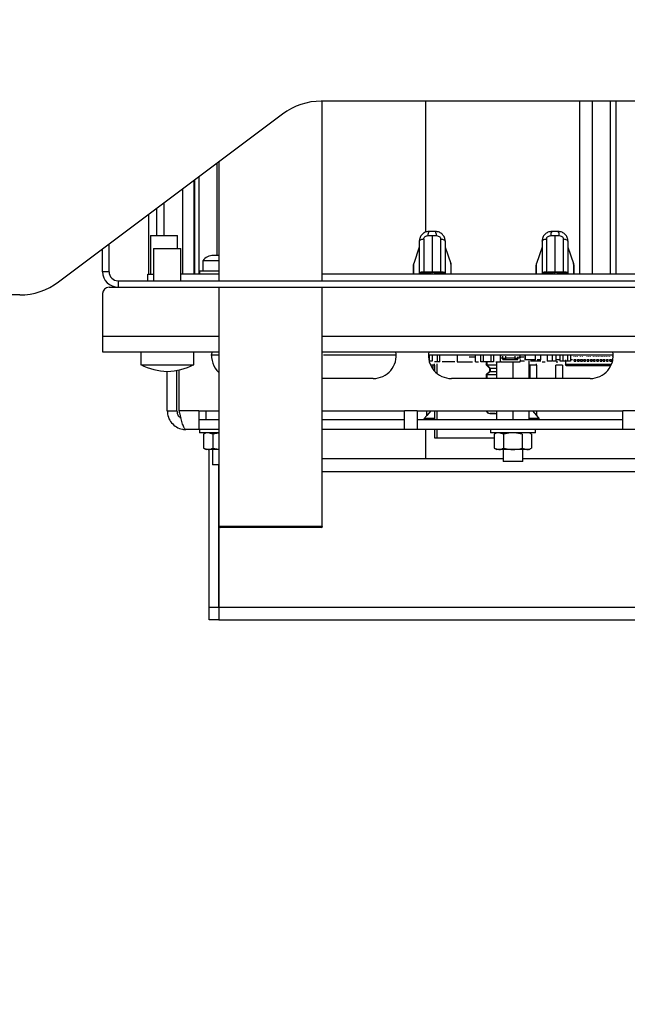
# Model space of a CAD drawing. Units: millimetres. Extents: x 56 to 314, y 14 to 263.
# Drawn here: x 106 to 114, y 66 to 78 of the extents above; entities that cross this region are included whole.
import ezdxf

# ---------------------------------------------------------------- set-up
doc = ezdxf.new("R2010")
doc.units = ezdxf.units.MM
doc.layers.add('FORMAT', color=7, linetype='Continuous')
doc.styles.add('SLDTEXTSTYLE0', font='TXT', dxfattribs={"width": 0.75})
doc.dimstyles.new('SLDDIMSTYLE0', dxfattribs={"dimtxt": 3.5, "dimasz": 3.302, "dimexe": 0, "dimexo": 0.0625, "dimgap": 0.875, "dimtad": 1, "dimdec": 0, "dimlfac": 12, "dimrnd": 1e-09, "dimzin": 12, "dimdsep": 46, "dimtxsty": 'SLDTEXTSTYLE0', "dimsah": 1, "dimcen": 0.09, "dimadec": 0, "dimazin": 3, "dimtfac": 1, "dimtdec": 0, "dimtofl": 0, "dimtmove": 0, "dimatfit": 3, "dimfxl": 1, "dimfrac": 2, "dimtolj": 1, "dimtzin": 12, "dimarcsym": 0})

# ---------------------------------------------------------------- blocks, each defined once
blk = doc.blocks.new('_D_9')
at = {"layer": 'FORMAT'}
for p, q in [((136.057, 85.405), (136.057, 53.013)), ((95.641, 74.103), (95.641, 53.013)), ((95.641, 54.013), (136.057, 54.013))]:
    blk.add_line(p, q, dxfattribs=at)
for points in [[(95.641, 54.013), (98.943, 53.505), (98.943, 54.521)], [(136.057, 54.013), (132.755, 54.521), (132.755, 53.505)]]:
    blk.add_solid(points, dxfattribs=at)
at = {"layer": 'FORMAT', "insert": (111.97, 58.525), "char_height": 3.5, "attachment_point": 1, "style": 'SLDTEXTSTYLE0'}
blk.add_mtext('485', dxfattribs=at)

msp = doc.modelspace()

# ---------------------------------------------------------------- linework, layer by layer
at = {"color": 7, "linetype": 'Continuous', "lineweight": 25}
for p, q in [((120.363, 77.363), (109.794, 77.363)), ((109.807, 75.047), (109.807, 77.363)), ((111.141, 75.674), (111.141, 77.363)), ((113.123, 77.363), (113.123, 75.13)), ((113.286, 77.363), (113.286, 75.13)), ((113.52, 77.363), (113.52, 75.13)), ((113.593, 77.363), (113.593, 75.13)), ((109.294, 77.197), (106.405, 75.03)), ((108.474, 76.582), (108.474, 75.047)), ((108.448, 76.562), (108.448, 75.372)), ((108.148, 76.337), (108.148, 75.13)), ((108.158, 76.345), (108.158, 75.13)), ((108.216, 76.389), (108.216, 75.13)), ((108.003, 76.229), (108.003, 75.13)), ((107.67, 75.979), (107.67, 75.63)), ((107.764, 76.05), (107.764, 75.63)), ((107.567, 75.902), (107.567, 75.13)), ((107.591, 75.63), (107.591, 75.13)), ((107.591, 75.63), (107.879, 75.63)), ((107.879, 75.63), (107.941, 75.63)), ((107.941, 75.463), (107.941, 75.63)), ((111.116, 75.585), (111.116, 75.159)), ((111.17, 75.628), (111.224, 75.628)), ((111.224, 75.628), (111.224, 75.162)), ((111.224, 75.628), (111.278, 75.628)), ((111.333, 75.159), (111.333, 75.585)), ((112.699, 75.585), (112.699, 75.159)), ((112.753, 75.628), (112.807, 75.628)), ((112.807, 75.628), (112.807, 75.162)), ((112.807, 75.628), (112.862, 75.628)), ((112.916, 75.159), (112.916, 75.585)), ((106.974, 75.163), (106.974, 75.457)), ((107.057, 75.163), (107.057, 75.52)), ((107.632, 75.463), (107.632, 75.047)), ((107.632, 75.463), (107.829, 75.463)), ((107.829, 75.463), (107.982, 75.463)), ((107.982, 75.047), (107.982, 75.463)), ((111.057, 75.481), (110.986, 75.27)), ((111.057, 75.557), (111.057, 75.13)), ((111.391, 75.557), (111.391, 75.13)), ((111.391, 75.481), (111.462, 75.27)), ((112.641, 75.481), (112.57, 75.27)), ((112.641, 75.557), (112.641, 75.13)), ((112.974, 75.557), (112.974, 75.13)), ((112.974, 75.481), (113.045, 75.27)), ((108.474, 75.372), (108.403, 75.372)), ((108.266, 75.305), (108.266, 75.172)), ((108.474, 75.305), (108.266, 75.305)), ((110.978, 75.246), (110.978, 75.13)), ((110.986, 75.13), (110.986, 75.27)), ((111.462, 75.27), (111.462, 75.13)), ((111.47, 75.13), (111.47, 75.248)), ((112.562, 75.246), (112.562, 75.13)), ((112.57, 75.13), (112.57, 75.27)), ((113.045, 75.27), (113.045, 75.13)), ((113.053, 75.13), (113.053, 75.248)), ((107.057, 75.163), (106.974, 75.163)), ((107.557, 75.047), (107.557, 75.13)), ((107.557, 75.13), (107.632, 75.13)), ((108.474, 75.13), (107.982, 75.13)), ((108.224, 75.172), (108.224, 75.13)), ((108.474, 75.172), (108.224, 75.172)), ((114.562, 75.13), (109.807, 75.13)), ((111.059, 75.148), (111.058, 75.13)), ((111.39, 75.13), (111.389, 75.148)), ((112.642, 75.148), (112.642, 75.13)), ((112.973, 75.13), (112.973, 75.148)), ((107.057, 74.963), (107.174, 74.963)), ((107.174, 75.047), (107.174, 74.963)), ((107.174, 75.047), (123.73, 75.047)), ((107.174, 74.963), (123.856, 74.963)), ((108.474, 74.963), (108.474, 71.88)), ((109.807, 71.88), (109.807, 74.963)), ((105.905, 74.863), (96.918, 74.863)), ((106.974, 74.88), (106.974, 74.33)), ((106.974, 74.33), (106.974, 74.13)), ((106.974, 74.13), (108.474, 74.13)), ((107.466, 74.13), (107.466, 73.963)), ((108.149, 73.963), (108.149, 74.13)), ((108.474, 74.085), (108.37, 74.085)), ((109.807, 74.13), (114.474, 74.13)), ((110.757, 74.085), (109.822, 74.085)), ((113.555, 74.085), (111.191, 74.085)), ((111.191, 74.01), (111.191, 74.085)), ((111.224, 74.085), (111.224, 74.01)), ((111.291, 74.002), (111.291, 74.085)), ((111.324, 74.002), (111.324, 74.085)), ((111.544, 74.085), (111.544, 74.002)), ((111.672, 74.085), (111.643, 74.085)), ((111.782, 74.06), (111.699, 74.06)), ((111.782, 74.002), (111.782, 74.085)), ((111.849, 74.002), (111.849, 74.085)), ((111.908, 74.085), (111.878, 74.085)), ((111.882, 74.085), (111.882, 74.002)), ((111.982, 74.085), (111.982, 74.002)), ((112.057, 74.085), (112.007, 74.085)), ((112.016, 74.085), (112.016, 74.002)), ((112.099, 74.085), (112.099, 74.002)), ((112.106, 74.047), (112.11, 74.081)), ((112.134, 74.047), (112.106, 74.047)), ((112.134, 74.07), (112.134, 74.073)), ((112.134, 74.048), (112.134, 74.066)), ((112.134, 74.048), (112.172, 74.048)), ((112.172, 74.07), (112.172, 74.073)), ((112.172, 74.048), (112.172, 74.066)), ((112.293, 74.047), (112.172, 74.047)), ((112.214, 74.085), (112.184, 74.085)), ((112.293, 74.07), (112.293, 74.073)), ((112.293, 74.048), (112.293, 74.066)), ((112.293, 74.048), (112.33, 74.048)), ((112.33, 74.048), (112.33, 74.066)), ((112.359, 74.047), (112.33, 74.047)), ((112.407, 74.06), (112.341, 74.06)), ((112.355, 74.081), (112.359, 74.047)), ((112.424, 74.085), (112.424, 74.027)), ((112.424, 74.027), (112.424, 74.085)), ((112.47, 74.085), (112.47, 74.085)), ((112.512, 74.085), (112.512, 74.085)), ((112.572, 74.085), (112.543, 74.085)), ((112.557, 74.027), (112.557, 74.085)), ((112.557, 74.027), (112.557, 74.085)), ((112.624, 74.027), (112.624, 74.085)), ((112.624, 74.027), (112.624, 74.085)), ((112.741, 74.085), (112.691, 74.085)), ((112.707, 74.085), (112.707, 74.01)), ((112.774, 74.01), (112.774, 74.085)), ((112.816, 74.085), (112.816, 74.01)), ((112.874, 74.01), (112.874, 74.085)), ((112.907, 74.085), (112.907, 74.01)), ((112.974, 74.01), (112.974, 74.085)), ((113.007, 74.085), (113.007, 74.01)), ((107.466, 73.963), (107.849, 73.963)), ((107.849, 73.963), (108.149, 73.963)), ((111.224, 74.01), (111.191, 74.01)), ((111.255, 73.957), (111.208, 73.957)), ((111.234, 73.957), (111.234, 73.914)), ((111.253, 73.957), (111.253, 73.882)), ((111.291, 74.002), (111.255, 74.002)), ((111.255, 73.957), (111.255, 73.974)), ((111.287, 73.857), (111.287, 73.973)), ((111.324, 74.002), (111.291, 74.002)), ((111.515, 74.002), (111.353, 74.002)), ((111.544, 74.002), (111.745, 74.002)), ((111.782, 74.002), (111.82, 74.002)), ((111.882, 74.002), (111.849, 74.002)), ((111.982, 74.002), (111.882, 74.002)), ((111.914, 73.966), (111.962, 73.919)), ((111.92, 74.002), (111.92, 73.96)), ((111.923, 73.966), (111.97, 73.919)), ((111.928, 74.002), (111.928, 73.96)), ((111.962, 73.919), (111.962, 73.877)), ((111.97, 73.919), (111.97, 73.877)), ((112.016, 74.002), (111.982, 74.002)), ((112.045, 74.002), (112.099, 74.002)), ((112.057, 73.785), (112.057, 74.002)), ((112.11, 73.996), (112.106, 74.03)), ((112.355, 73.996), (112.11, 73.996)), ((112.134, 74.03), (112.172, 74.03)), ((112.172, 74.03), (112.293, 74.03)), ((112.266, 73.785), (112.266, 73.993)), ((112.293, 74.03), (112.33, 74.03)), ((112.359, 74.03), (112.355, 73.996)), ((112.382, 74.01), (112.357, 74.01)), ((112.415, 74.01), (112.382, 74.01)), ((112.557, 74.027), (112.424, 74.027)), ((112.47, 74.027), (112.424, 74.027)), ((112.568, 73.957), (112.468, 73.957)), ((112.47, 74.027), (112.47, 74.027)), ((112.47, 74.027), (112.47, 74.027)), ((112.474, 73.785), (112.474, 74.013)), ((112.489, 73.785), (112.489, 73.957)), ((112.524, 74.01), (112.491, 74.01)), ((112.557, 74.027), (112.512, 74.027)), ((112.512, 74.027), (112.512, 74.027)), ((112.512, 74.027), (112.512, 74.027)), ((112.591, 74.01), (112.524, 74.01)), ((112.567, 73.957), (112.567, 73.785)), ((112.568, 73.957), (112.568, 73.973)), ((112.624, 74.027), (112.578, 74.027)), ((112.624, 74.027), (112.578, 74.027)), ((112.578, 74.027), (112.578, 74.027)), ((112.578, 74.027), (112.578, 74.027)), ((112.624, 74.01), (112.591, 74.01)), ((112.643, 74.002), (112.679, 74.002)), ((112.774, 74.01), (112.707, 74.01)), ((112.816, 74.01), (112.782, 74.01)), ((112.82, 73.785), (112.82, 73.957)), ((112.903, 73.957), (112.82, 73.957)), ((112.821, 74.002), (112.846, 74.002)), ((112.874, 74.027), (112.828, 74.027)), ((112.874, 74.027), (112.828, 74.027)), ((112.907, 74.01), (112.874, 74.01)), ((112.903, 73.957), (112.903, 73.785)), ((112.974, 74.01), (112.907, 74.01)), ((112.941, 74.025), (112.941, 73.964)), ((113.532, 73.964), (112.941, 73.964)), ((112.952, 73.952), (112.941, 73.964)), ((112.952, 73.952), (113.526, 73.952)), ((113.007, 74.01), (112.974, 74.01)), ((113.013, 74.031), (113.035, 74.031)), ((113.054, 74.031), (113.077, 74.031)), ((113.054, 74.008), (113.077, 74.008)), ((113.096, 74.031), (113.119, 74.031)), ((113.096, 74.008), (113.119, 74.008)), ((113.138, 74.031), (113.16, 74.031)), ((113.138, 74.008), (113.16, 74.008)), ((113.179, 74.031), (113.202, 74.031)), ((113.179, 74.008), (113.202, 74.008)), ((113.221, 74.031), (113.244, 74.031)), ((113.221, 74.008), (113.244, 74.008)), ((113.263, 74.031), (113.285, 74.031)), ((113.263, 74.008), (113.285, 74.008)), ((113.304, 74.031), (113.327, 74.031)), ((113.304, 74.008), (113.327, 74.008)), ((113.346, 74.031), (113.369, 74.031)), ((113.346, 74.008), (113.369, 74.008)), ((113.388, 74.031), (113.41, 74.031)), ((113.388, 74.008), (113.41, 74.008)), ((113.429, 74.031), (113.452, 74.031)), ((113.429, 74.008), (113.452, 74.008)), ((113.471, 74.031), (113.494, 74.031)), ((113.471, 74.008), (113.494, 74.008)), ((113.513, 74.031), (113.535, 74.031)), ((113.513, 74.008), (113.535, 74.008)), ((107.807, 73.369), (107.807, 73.876)), ((107.932, 73.369), (107.932, 73.89)), ((107.962, 73.369), (107.962, 73.896)), ((111.962, 73.877), (111.919, 73.835)), ((111.92, 73.835), (111.92, 73.785)), ((111.97, 73.877), (111.928, 73.835)), ((111.928, 73.835), (111.928, 73.785)), ((110.464, 73.785), (109.807, 73.785)), ((113.262, 73.785), (111.472, 73.785)), ((107.807, 73.369), (107.932, 73.369)), ((108.216, 73.369), (107.962, 73.369)), ((108.216, 73.369), (108.474, 73.369)), ((108.216, 73.369), (108.216, 73.127)), ((108.307, 73.252), (108.307, 73.369)), ((109.807, 73.369), (110.866, 73.369)), ((111.032, 73.369), (110.866, 73.369)), ((110.866, 73.127), (110.866, 73.369)), ((111.032, 73.369), (113.682, 73.369)), ((111.032, 73.369), (111.032, 73.127)), ((111.118, 73.264), (111.156, 73.309)), ((111.156, 73.309), (111.156, 73.369)), ((111.207, 73.369), (111.156, 73.309)), ((111.253, 73.369), (111.253, 73.252)), ((111.287, 73.252), (111.287, 73.369)), ((112.057, 73.252), (112.057, 73.369)), ((112.266, 73.252), (112.266, 73.369)), ((112.474, 73.252), (112.474, 73.369)), ((112.517, 73.369), (112.567, 73.309)), ((112.567, 73.369), (112.567, 73.309)), ((112.567, 73.309), (112.605, 73.264)), ((113.849, 73.369), (113.682, 73.369)), ((113.682, 73.127), (113.682, 73.369)), ((108.474, 73.252), (108.216, 73.252)), ((110.866, 73.252), (109.807, 73.252)), ((113.682, 73.252), (111.032, 73.252)), ((111.13, 73.272), (111.253, 73.272)), ((111.132, 73.261), (111.253, 73.261)), ((112.474, 73.272), (112.593, 73.272)), ((112.474, 73.261), (112.591, 73.261)), ((108.216, 73.127), (108.049, 73.127)), ((108.474, 73.127), (108.216, 73.127)), ((108.224, 73.127), (108.224, 73.085)), ((108.474, 73.085), (108.224, 73.085)), ((108.307, 73.085), (108.275, 73.067)), ((108.275, 73.067), (108.275, 72.887)), ((108.395, 73.067), (108.335, 73.085)), ((108.474, 73.082), (108.395, 73.067)), ((108.395, 73.067), (108.395, 72.887)), ((110.866, 73.127), (109.807, 73.127)), ((111.032, 73.127), (110.866, 73.127)), ((113.682, 73.127), (111.032, 73.127)), ((111.141, 72.755), (111.141, 73.127)), ((111.253, 73.127), (111.253, 73.019)), ((111.287, 73.019), (111.287, 73.127)), ((111.974, 73.127), (111.974, 73.085)), ((112.266, 73.085), (111.974, 73.085)), ((112.057, 73.085), (112.025, 73.067)), ((112.025, 73.067), (112.025, 72.887)), ((112.145, 73.067), (112.085, 73.085)), ((112.145, 73.067), (112.145, 72.887)), ((112.557, 73.085), (112.266, 73.085)), ((112.386, 73.067), (112.386, 72.887)), ((112.506, 73.067), (112.474, 73.085)), ((112.506, 73.067), (112.506, 72.887)), ((112.557, 73.085), (112.557, 73.127)), ((113.849, 73.127), (113.682, 73.127)), ((111.287, 73.019), (112.025, 73.019)), ((108.275, 72.887), (108.307, 72.869)), ((108.275, 72.887), (108.335, 72.869)), ((108.335, 72.869), (108.307, 72.869)), ((108.474, 72.869), (108.335, 72.869)), ((108.349, 70.838), (108.349, 72.869)), ((108.391, 72.869), (108.391, 72.672)), ((108.395, 72.887), (108.474, 72.872)), ((112.025, 72.887), (112.057, 72.869)), ((112.025, 72.887), (112.085, 72.869)), ((112.085, 72.869), (112.057, 72.869)), ((112.266, 72.869), (112.085, 72.869)), ((112.141, 72.869), (112.141, 72.713)), ((112.446, 72.869), (112.266, 72.869)), ((112.386, 72.887), (112.446, 72.869)), ((112.391, 72.713), (112.391, 72.869)), ((112.474, 72.869), (112.446, 72.869)), ((112.474, 72.869), (112.506, 72.887)), ((108.474, 72.672), (108.391, 72.672)), ((108.474, 70.838), (108.474, 72.672)), ((109.807, 72.755), (112.141, 72.755)), ((112.391, 72.713), (112.141, 72.713)), ((112.391, 72.755), (114.199, 72.755)), ((108.474, 72.588), (108.474, 70.838)), ((109.791, 71.863), (108.491, 71.863)), ((108.349, 70.838), (108.474, 70.838)), ((108.349, 70.672), (108.349, 70.838)), ((108.474, 70.838), (108.474, 70.672)), ((108.474, 70.672), (108.349, 70.672)), ((108.474, 70.672), (126.516, 70.672))]:
    msp.add_line(p, q, dxfattribs=at)
at = {"color": 8, "linetype": 'Continuous', "lineweight": 25}
for p, q in [((111.224, 75.13), (111.224, 75.155)), ((112.807, 75.13), (112.807, 75.155)), ((106.974, 74.33), (108.474, 74.33)), ((109.807, 74.33), (114.474, 74.33)), ((109.807, 72.588), (126.516, 72.588)), ((108.474, 71.88), (109.807, 71.88)), ((108.474, 70.838), (126.516, 70.838))]:
    msp.add_line(p, q, dxfattribs=at)
at = {"color": 7, "linetype": 'Continuous', "lineweight": 25, "flags": 128}
for points in [[(111.057, 75.557), (111.058, 75.562), (111.062, 75.566), (111.067, 75.57), (111.073, 75.574), (111.082, 75.578), (111.092, 75.581), (111.103, 75.583), (111.116, 75.585)], [(111.333, 75.585), (111.345, 75.583), (111.356, 75.581), (111.366, 75.578), (111.375, 75.574), (111.382, 75.57), (111.387, 75.566), (111.39, 75.562), (111.391, 75.557)], [(112.641, 75.557), (112.642, 75.562), (112.645, 75.566), (112.65, 75.57), (112.657, 75.574), (112.665, 75.578), (112.675, 75.581), (112.687, 75.583), (112.699, 75.585)], [(112.916, 75.585), (112.928, 75.583), (112.939, 75.581), (112.949, 75.578), (112.958, 75.574), (112.965, 75.57), (112.97, 75.566), (112.973, 75.562), (112.974, 75.557)]]:
    msp.add_lwpolyline(points, dxfattribs=at)
at = {"color": 7, "linetype": 'Continuous', "lineweight": 25}
for centre, radius, start, end in [((109.794, 76.53), 0.833, 90, 126.8699), ((111.252, 75.637), 0.0832, 147.3817, 186.6637), ((111.196, 75.637), 0.0832, 353.3363, 32.6184), ((112.836, 75.637), 0.0832, 147.3817, 186.6637), ((112.779, 75.637), 0.0832, 353.3363, 32.6184), ((108.403, 75.197), 0.175, 90, 141.7327), ((107.174, 75.163), 0.2, 180, 270), ((107.174, 75.163), 0.117, 180, 270), ((105.905, 75.697), 0.833, 270, 306.8699), ((107.057, 74.88), 0.0833, 90, 180), ((108.674, 74.081), 0.296, 170.7216, 227.3859), ((110.464, 74.081), 0.296, 270, 9.5013), ((111.472, 74.081), 0.296, 170.4987, 270), ((113.262, 74.081), 0.296, 270, 9.5013), ((107.839, 74.709), 0.833, 243.4184, 267.8525), ((107.776, 74.709), 0.833, 272.1475, 296.5816), ((111.962, 73.377), 0.0417, 191.537, 270), ((111.97, 73.377), 0.0417, 191.537, 270), ((108.491, 71.88), 0.0167, 180, 270), ((109.791, 71.88), 0.0167, 270, 0)]:
    msp.add_arc(centre, radius, start, end, dxfattribs=at)
for points, knots in [([(111.182, 75.682), (111.173, 75.682), (111.156, 75.68), (111.124, 75.67), (111.091, 75.647), (111.063, 75.606), (111.059, 75.573), (111.057, 75.557)], [0, 0, 0, 0, 0.136656, 0.266732, 0.506224, 0.750928, 1, 1, 1, 1]), ([(111.116, 75.585), (111.116, 75.589), (111.117, 75.597), (111.124, 75.609), (111.136, 75.619), (111.151, 75.626), (111.164, 75.627), (111.17, 75.628)], [0, 0, 0, 0, 0.161926, 0.332469, 0.517655, 0.753326, 1, 1, 1, 1]), ([(111.266, 75.682), (111.25, 75.682), (111.222, 75.682), (111.195, 75.682), (111.182, 75.682)], [0, 0, 0, 0, 0.559616, 1, 1, 1, 1]), ([(111.391, 75.557), (111.389, 75.573), (111.385, 75.606), (111.357, 75.647), (111.324, 75.67), (111.292, 75.68), (111.275, 75.682), (111.266, 75.682)], [0, 0, 0, 0, 0.249346, 0.494321, 0.733578, 0.863508, 1, 1, 1, 1]), ([(111.278, 75.628), (111.286, 75.627), (111.302, 75.625), (111.32, 75.614), (111.331, 75.599), (111.332, 75.59), (111.333, 75.585)], [0, 0, 0, 0, 0.3118884, 0.6019594, 0.807698, 1, 1, 1, 1]), ([(112.766, 75.682), (112.757, 75.682), (112.739, 75.68), (112.708, 75.67), (112.674, 75.647), (112.646, 75.606), (112.643, 75.573), (112.641, 75.557)], [0, 0, 0, 0, 0.136656, 0.266732, 0.506224, 0.750928, 1, 1, 1, 1]), ([(112.699, 75.585), (112.699, 75.589), (112.7, 75.597), (112.707, 75.609), (112.719, 75.619), (112.735, 75.626), (112.747, 75.627), (112.753, 75.628)], [0, 0, 0, 0, 0.161926, 0.332469, 0.517655, 0.753326, 1, 1, 1, 1]), ([(112.849, 75.682), (112.833, 75.682), (112.806, 75.682), (112.778, 75.682), (112.766, 75.682)], [0, 0, 0, 0, 0.559616, 1, 1, 1, 1]), ([(112.974, 75.557), (112.972, 75.573), (112.969, 75.606), (112.94, 75.647), (112.907, 75.67), (112.875, 75.68), (112.858, 75.682), (112.849, 75.682)], [0, 0, 0, 0, 0.249346, 0.494321, 0.733578, 0.863508, 1, 1, 1, 1]), ([(112.862, 75.628), (112.87, 75.627), (112.885, 75.625), (112.903, 75.614), (112.914, 75.599), (112.915, 75.59), (112.916, 75.585)], [0, 0, 0, 0, 0.311888, 0.601959, 0.807698, 1, 1, 1, 1]), ([(110.986, 75.27), (110.984, 75.263), (110.979, 75.249), (110.979, 75.247), (110.978, 75.246)], [0, 0, 0, 0, 0.5884004, 1, 1, 1, 1]), ([(111.469, 75.248), (111.47, 75.247), (111.47, 75.245), (111.467, 75.253), (111.464, 75.264), (111.462, 75.27)], [0, 0, 0, 0, 0.111798, 0.531754, 1, 1, 1, 1]), ([(112.57, 75.27), (112.567, 75.263), (112.563, 75.249), (112.562, 75.247), (112.562, 75.246)], [0, 0, 0, 0, 0.5884004, 1, 1, 1, 1]), ([(113.053, 75.248), (113.053, 75.247), (113.054, 75.245), (113.051, 75.253), (113.047, 75.264), (113.045, 75.27)], [0, 0, 0, 0, 0.1117976, 0.5317542, 1, 1, 1, 1]), ([(111.116, 75.159), (111.108, 75.159), (111.092, 75.158), (111.07, 75.154), (111.063, 75.15), (111.059, 75.148)], [0, 0, 0, 0, 0.274596, 0.560803, 1, 1, 1, 1]), ([(111.059, 75.148), (111.088, 75.15), (111.141, 75.154), (111.199, 75.155), (111.224, 75.155)], [0, 0, 0, 0, 0.560106, 1, 1, 1, 1]), ([(111.116, 75.159), (111.135, 75.16), (111.171, 75.162), (111.208, 75.162), (111.224, 75.162)], [0, 0, 0, 0, 0.56, 1, 1, 1, 1]), ([(111.224, 75.162), (111.245, 75.162), (111.282, 75.162), (111.317, 75.16), (111.333, 75.159)], [0, 0, 0, 0, 0.56, 1, 1, 1, 1]), ([(111.224, 75.155), (111.256, 75.155), (111.314, 75.154), (111.366, 75.15), (111.389, 75.148)], [0, 0, 0, 0, 0.559894, 1, 1, 1, 1]), ([(111.389, 75.148), (111.387, 75.149), (111.383, 75.152), (111.365, 75.157), (111.345, 75.158), (111.333, 75.159)], [0, 0, 0, 0, 0.277872, 0.564939, 1, 1, 1, 1]), ([(112.699, 75.159), (112.691, 75.159), (112.676, 75.158), (112.653, 75.154), (112.646, 75.15), (112.642, 75.148)], [0, 0, 0, 0, 0.274596, 0.560803, 1, 1, 1, 1]), ([(112.642, 75.148), (112.672, 75.15), (112.725, 75.154), (112.782, 75.155), (112.807, 75.155)], [0, 0, 0, 0, 0.560106, 1, 1, 1, 1]), ([(112.699, 75.159), (112.719, 75.16), (112.754, 75.162), (112.791, 75.162), (112.807, 75.162)], [0, 0, 0, 0, 0.56, 1, 1, 1, 1]), ([(112.807, 75.162), (112.828, 75.162), (112.865, 75.162), (112.9, 75.16), (112.916, 75.159)], [0, 0, 0, 0, 0.56, 1, 1, 1, 1]), ([(112.807, 75.155), (112.84, 75.155), (112.897, 75.154), (112.95, 75.15), (112.973, 75.148)], [0, 0, 0, 0, 0.559894, 1, 1, 1, 1]), ([(112.973, 75.148), (112.971, 75.149), (112.966, 75.152), (112.948, 75.157), (112.928, 75.158), (112.916, 75.159)], [0, 0, 0, 0, 0.277872, 0.564939, 1, 1, 1, 1]), ([(111.918, 74.085), (111.916, 74.085), (111.913, 74.085), (111.91, 74.085), (111.91, 74.085), (111.909, 74.085)], [0, 0, 0, 0, 0.300346, 0.650173, 1, 1, 1, 1]), ([(112.049, 74.085), (112.049, 74.085), (112.045, 74.085), (112.039, 74.085), (112.034, 74.085), (112.033, 74.085), (112.032, 74.085)], [0, 0, 0, 0, 0.041214, 0.36081, 0.680405, 1, 1, 1, 1]), ([(112.082, 74.085), (112.082, 74.085), (112.081, 74.085), (112.075, 74.085), (112.07, 74.085), (112.066, 74.085), (112.066, 74.085)], [0, 0, 0, 0, 0.319595, 0.63919, 0.958786, 1, 1, 1, 1]), ([(111.928, 73.96), (111.932, 73.96), (111.941, 73.96), (111.991, 73.96), (112.039, 73.96), (112.057, 73.96)], [0, 0, 0, 0, 0.382567, 0.765134, 1, 1, 1, 1]), ([(111.97, 73.919), (111.973, 73.919), (111.981, 73.919), (112.017, 73.919), (112.05, 73.919), (112.057, 73.919)], [0, 0, 0, 0, 0.431311, 0.862622, 1, 1, 1, 1]), ([(111.928, 73.835), (111.932, 73.835), (111.941, 73.835), (111.991, 73.835), (112.039, 73.835), (112.057, 73.835)], [0, 0, 0, 0, 0.382567, 0.765134, 1, 1, 1, 1]), ([(111.97, 73.877), (111.973, 73.877), (111.981, 73.877), (112.017, 73.877), (112.05, 73.877), (112.057, 73.877)], [0, 0, 0, 0, 0.431311, 0.862622, 1, 1, 1, 1]), ([(107.807, 73.369), (107.81, 73.341), (107.816, 73.285), (107.86, 73.211), (107.924, 73.157), (107.991, 73.13), (108.034, 73.128), (108.049, 73.127)], [0, 0, 0, 0, 0.220301, 0.44062, 0.660939, 0.881257, 1, 1, 1, 1]), ([(107.932, 73.369), (107.934, 73.354), (107.937, 73.325), (107.958, 73.291), (107.977, 73.279), (107.985, 73.274)], [0, 0, 0, 0, 0.384332, 0.768663, 1, 1, 1, 1]), ([(108.049, 73.127), (108.043, 73.13), (108.03, 73.136), (108.011, 73.179), (107.991, 73.244), (107.975, 73.311), (107.965, 73.354), (107.962, 73.369)], [0, 0, 0, 0, 0.220301, 0.44062, 0.660939, 0.881257, 1, 1, 1, 1]), ([(112.036, 73.335), (112.036, 73.335), (112.011, 73.335), (111.983, 73.335), (111.963, 73.335), (111.982, 73.335), (112.017, 73.335), (112.05, 73.335), (112.057, 73.335)], [0, 0, 0, 0, 0.004844, 0.235283, 0.465723, 0.696162, 0.926602, 1, 1, 1, 1]), ([(112.266, 73.085), (112.256, 73.085), (112.215, 73.084), (112.175, 73.074), (112.145, 73.067)], [0, 0, 0, 0, 0.249154, 1, 1, 1, 1]), ([(112.386, 73.067), (112.377, 73.069), (112.338, 73.08), (112.297, 73.083), (112.266, 73.085)], [0, 0, 0, 0, 0.232969, 1, 1, 1, 1]), ([(108.335, 72.869), (108.337, 72.869), (108.357, 72.869), (108.377, 72.879), (108.395, 72.887)], [0, 0, 0, 0, 0.0701391, 1, 1, 1, 1]), ([(112.085, 72.869), (112.087, 72.869), (112.107, 72.869), (112.127, 72.879), (112.145, 72.887)], [0, 0, 0, 0, 0.070139, 1, 1, 1, 1]), ([(112.145, 72.887), (112.175, 72.88), (112.215, 72.87), (112.256, 72.869), (112.266, 72.869)], [0, 0, 0, 0, 0.756241, 1, 1, 1, 1]), ([(112.266, 72.869), (112.297, 72.871), (112.338, 72.874), (112.377, 72.885), (112.386, 72.887)], [0, 0, 0, 0, 0.773867, 1, 1, 1, 1]), ([(112.446, 72.869), (112.448, 72.869), (112.468, 72.869), (112.488, 72.879), (112.506, 72.887)], [0, 0, 0, 0, 0.070139, 1, 1, 1, 1])]:
    msp.add_open_spline(points, degree=3, knots=knots, dxfattribs=at)
for points in [[(111.25, 74.085), (111.25, 74.085), (111.25, 74.085), (111.246, 74.085), (111.241, 74.085), (111.236, 74.085), (111.23, 74.085), (111.225, 74.085), (111.222, 74.085), (111.221, 74.085), (111.221, 74.085)], [(112.116, 74.085), (112.115, 74.085), (112.115, 74.085), (112.109, 74.085), (112.101, 74.085), (112.091, 74.085), (112.081, 74.085), (112.073, 74.085), (112.067, 74.085), (112.066, 74.085), (112.066, 74.085)], [(112.134, 74.066), (112.134, 74.067), (112.134, 74.068), (112.134, 74.069), (112.134, 74.07), (112.134, 74.07), (112.134, 74.07)], [(112.134, 74.03), (112.134, 74.03), (112.134, 74.031), (112.134, 74.035), (112.134, 74.041), (112.134, 74.046), (112.134, 74.048)], [(112.172, 74.066), (112.172, 74.067), (112.172, 74.068), (112.172, 74.069), (112.172, 74.07), (112.172, 74.07), (112.172, 74.07)], [(112.172, 74.03), (112.172, 74.03), (112.172, 74.031), (112.172, 74.035), (112.172, 74.041), (112.172, 74.046), (112.172, 74.048)], [(112.293, 74.066), (112.293, 74.067), (112.293, 74.068), (112.293, 74.069), (112.293, 74.07), (112.293, 74.07), (112.293, 74.07)], [(112.293, 74.03), (112.293, 74.03), (112.293, 74.031), (112.293, 74.035), (112.293, 74.041), (112.293, 74.046), (112.293, 74.048)], [(112.33, 74.03), (112.33, 74.03), (112.33, 74.031), (112.33, 74.035), (112.33, 74.041), (112.33, 74.046), (112.33, 74.048)], [(112.746, 74.085), (112.746, 74.085), (112.745, 74.085), (112.739, 74.085), (112.731, 74.085), (112.721, 74.085), (112.711, 74.085), (112.703, 74.085), (112.697, 74.085), (112.697, 74.085), (112.696, 74.085)], [(113.054, 74.063), (113.054, 74.064), (113.054, 74.065), (113.054, 74.067), (113.054, 74.068), (113.054, 74.069), (113.054, 74.069)], [(113.077, 74.063), (113.077, 74.064), (113.077, 74.065), (113.077, 74.067), (113.077, 74.068), (113.077, 74.069), (113.077, 74.069)], [(113.096, 74.063), (113.096, 74.064), (113.096, 74.065), (113.096, 74.067), (113.096, 74.068), (113.096, 74.069), (113.096, 74.069)], [(113.138, 74.063), (113.138, 74.064), (113.138, 74.065), (113.138, 74.067), (113.138, 74.068), (113.138, 74.069), (113.138, 74.069)], [(113.16, 74.063), (113.16, 74.064), (113.16, 74.065), (113.16, 74.067), (113.16, 74.068), (113.16, 74.069), (113.16, 74.069)], [(113.221, 74.063), (113.221, 74.064), (113.221, 74.065), (113.221, 74.067), (113.221, 74.068), (113.221, 74.069), (113.221, 74.069)], [(113.244, 74.063), (113.244, 74.064), (113.244, 74.065), (113.244, 74.067), (113.244, 74.068), (113.244, 74.069), (113.244, 74.069)], [(113.263, 74.063), (113.263, 74.064), (113.263, 74.065), (113.263, 74.067), (113.263, 74.068), (113.263, 74.069), (113.263, 74.069)], [(113.304, 74.063), (113.304, 74.064), (113.304, 74.065), (113.304, 74.067), (113.304, 74.068), (113.304, 74.069), (113.304, 74.069)], [(113.327, 74.063), (113.327, 74.064), (113.327, 74.065), (113.327, 74.067), (113.327, 74.068), (113.327, 74.069), (113.327, 74.069)], [(113.346, 74.063), (113.346, 74.064), (113.346, 74.065), (113.346, 74.067), (113.346, 74.068), (113.346, 74.069), (113.346, 74.069)], [(113.369, 74.063), (113.369, 74.064), (113.369, 74.065), (113.369, 74.067), (113.369, 74.068), (113.369, 74.069), (113.369, 74.069)], [(113.388, 74.063), (113.388, 74.064), (113.388, 74.065), (113.388, 74.067), (113.388, 74.068), (113.388, 74.069), (113.388, 74.069)], [(113.41, 74.063), (113.41, 74.064), (113.41, 74.065), (113.41, 74.067), (113.41, 74.068), (113.41, 74.069), (113.41, 74.069)], [(113.429, 74.063), (113.429, 74.064), (113.429, 74.065), (113.429, 74.067), (113.429, 74.068), (113.429, 74.069), (113.429, 74.069)], [(113.452, 74.063), (113.452, 74.064), (113.452, 74.065), (113.452, 74.067), (113.452, 74.068), (113.452, 74.069), (113.452, 74.069)], [(113.471, 74.063), (113.471, 74.064), (113.471, 74.065), (113.471, 74.067), (113.471, 74.068), (113.471, 74.069), (113.471, 74.069)], [(113.494, 74.063), (113.494, 74.064), (113.494, 74.065), (113.494, 74.067), (113.494, 74.068), (113.494, 74.069), (113.494, 74.069)], [(113.513, 74.063), (113.513, 74.064), (113.513, 74.065), (113.513, 74.067), (113.513, 74.068), (113.513, 74.069), (113.513, 74.069)], [(113.554, 74.063), (113.554, 74.064), (113.554, 74.065), (113.554, 74.067), (113.554, 74.068), (113.554, 74.069), (113.554, 74.069)], [(113.054, 74.008), (113.054, 74.009), (113.054, 74.009), (113.054, 74.014), (113.054, 74.022), (113.054, 74.028), (113.054, 74.031)], [(113.077, 74.008), (113.077, 74.009), (113.077, 74.009), (113.077, 74.014), (113.077, 74.022), (113.077, 74.028), (113.077, 74.031)], [(113.096, 74.008), (113.096, 74.009), (113.096, 74.009), (113.096, 74.014), (113.096, 74.022), (113.096, 74.028), (113.096, 74.031)], [(113.119, 74.008), (113.119, 74.009), (113.119, 74.009), (113.119, 74.014), (113.119, 74.022), (113.119, 74.028), (113.119, 74.031)], [(113.138, 74.008), (113.138, 74.009), (113.138, 74.009), (113.138, 74.014), (113.138, 74.022), (113.138, 74.028), (113.138, 74.031)], [(113.16, 74.008), (113.16, 74.009), (113.16, 74.009), (113.16, 74.014), (113.16, 74.022), (113.16, 74.028), (113.16, 74.031)], [(113.179, 74.008), (113.179, 74.009), (113.179, 74.009), (113.179, 74.014), (113.179, 74.022), (113.179, 74.028), (113.179, 74.031)], [(113.202, 74.008), (113.202, 74.009), (113.202, 74.009), (113.202, 74.014), (113.202, 74.022), (113.202, 74.028), (113.202, 74.031)], [(113.221, 74.008), (113.221, 74.009), (113.221, 74.009), (113.221, 74.014), (113.221, 74.022), (113.221, 74.028), (113.221, 74.031)], [(113.244, 74.008), (113.244, 74.009), (113.244, 74.009), (113.244, 74.014), (113.244, 74.022), (113.244, 74.028), (113.244, 74.031)], [(113.263, 74.008), (113.263, 74.009), (113.263, 74.009), (113.263, 74.014), (113.263, 74.022), (113.263, 74.028), (113.263, 74.031)], [(113.285, 74.008), (113.285, 74.009), (113.285, 74.009), (113.285, 74.014), (113.285, 74.022), (113.285, 74.028), (113.285, 74.031)], [(113.304, 74.008), (113.304, 74.009), (113.304, 74.009), (113.304, 74.014), (113.304, 74.022), (113.304, 74.028), (113.304, 74.031)], [(113.327, 74.008), (113.327, 74.009), (113.327, 74.009), (113.327, 74.014), (113.327, 74.022), (113.327, 74.028), (113.327, 74.031)], [(113.346, 74.008), (113.346, 74.009), (113.346, 74.009), (113.346, 74.014), (113.346, 74.022), (113.346, 74.028), (113.346, 74.031)], [(113.369, 74.008), (113.369, 74.009), (113.369, 74.009), (113.369, 74.014), (113.369, 74.022), (113.369, 74.028), (113.369, 74.031)], [(113.388, 74.008), (113.388, 74.009), (113.388, 74.009), (113.388, 74.014), (113.388, 74.022), (113.388, 74.028), (113.388, 74.031)], [(113.41, 74.008), (113.41, 74.009), (113.41, 74.009), (113.41, 74.014), (113.41, 74.022), (113.41, 74.028), (113.41, 74.031)], [(113.429, 74.008), (113.429, 74.009), (113.429, 74.009), (113.429, 74.014), (113.429, 74.022), (113.429, 74.028), (113.429, 74.031)], [(113.452, 74.008), (113.452, 74.009), (113.452, 74.009), (113.452, 74.014), (113.452, 74.022), (113.452, 74.028), (113.452, 74.031)], [(113.471, 74.008), (113.471, 74.009), (113.471, 74.009), (113.471, 74.014), (113.471, 74.022), (113.471, 74.028), (113.471, 74.031)], [(113.494, 74.008), (113.494, 74.009), (113.494, 74.009), (113.494, 74.014), (113.494, 74.022), (113.494, 74.028), (113.494, 74.031)], [(113.513, 74.008), (113.513, 74.009), (113.513, 74.009), (113.513, 74.014), (113.513, 74.022), (113.513, 74.028), (113.513, 74.031)], [(113.535, 74.008), (113.535, 74.009), (113.535, 74.009), (113.535, 74.014), (113.535, 74.022), (113.535, 74.028), (113.535, 74.031)], [(113.554, 74.008), (113.554, 74.009), (113.554, 74.009), (113.554, 74.014), (113.554, 74.022), (113.554, 74.028), (113.554, 74.031)], [(111.253, 73.019), (111.254, 73.019), (111.255, 73.019), (111.262, 73.019), (111.273, 73.019), (111.282, 73.019), (111.287, 73.019)]]:
    msp.add_open_spline(points, degree=3, dxfattribs=at)

# ---------------------------------------------------------------- dimensions: what is measured, and where the dimension line sits
at = {"layer": 'FORMAT'}
dim = msp.add_linear_dim(base=(136.057, 54.013), p1=(95.641, 75.103), p2=(136.057, 86.405), dimstyle='SLDDIMSTYLE0', dxfattribs=at)
dim.commit()
dim.dimension.update_dxf_attribs({"geometry": '_D_9', "text_midpoint": (115.849, 54.013), "dimtype": 160})

doc.saveas('drawing.dxf')
